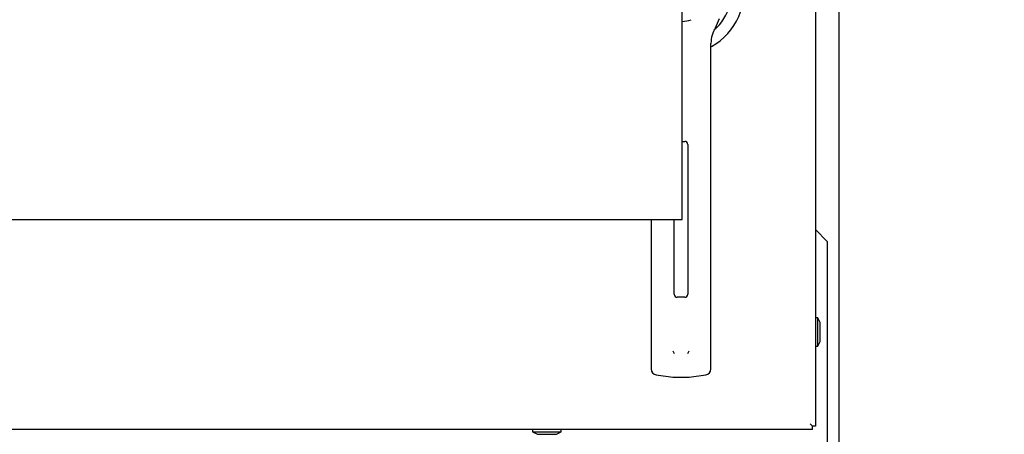
# Paper-space layout 'Layout1' of a CAD drawing. Units: inches. Extents: x 0 to 16.7, y -0.7 to 10.7.
# Drawn here: x 9.9 to 10.6, y 3.7 to 4 of the extents above; entities that cross this region are included whole.
import ezdxf
from ezdxf import colors
from ezdxf.entities.mleader import LeaderData, LeaderLine
from ezdxf.enums import TextEntityAlignment as Align
from ezdxf.lldxf.tags import DXFTag
from ezdxf.math import Vec2, Vec3

# ---------------------------------------------------------------- set-up
doc = ezdxf.new("R2010")
doc.units = ezdxf.units.IN
doc.header["$MEASUREMENT"] = 0
for name, color, linetype in [('0122Y-0076_(RH)', 7, 'Continuous'), ('0200P-0506', 7, 'Continuous'), ('0506F-2556_BLKHD', 7, 'Continuous'), ('0712F-5245_FAN_D', 7, 'Continuous'), ('0719F-3197_DEFLE', 7, 'Continuous'), ('Default', 7, 'Continuous')]:
    doc.layers.add(name, color=color, linetype=linetype)
doc.styles.add('SEACAD_Arial', font='arial.ttf')
tags = doc.linetypes.add('CENTER2', pattern=[1.125, 0.75, -0.125, 0.125, -0.125]).pattern_tags.tags
tags[10:11] = [DXFTag(74, 4), DXFTag(75, 0), DXFTag(340, '0'), DXFTag(46, 0.0), DXFTag(50, 0.0), DXFTag(44, 0.0), DXFTag(45, 0.0)]
tags[8:9] = [DXFTag(74, 4), DXFTag(75, 0), DXFTag(340, '0'), DXFTag(46, 0.0), DXFTag(50, 0.0), DXFTag(44, 0.0), DXFTag(45, 0.0)]
tags[6:7] = [DXFTag(74, 4), DXFTag(75, 0), DXFTag(340, '0'), DXFTag(46, 0.0), DXFTag(50, 0.0), DXFTag(44, 0.0), DXFTag(45, 0.0)]
tags[4:5] = [DXFTag(74, 4), DXFTag(75, 0), DXFTag(340, '0'), DXFTag(46, 0.0), DXFTag(50, 0.0), DXFTag(44, 0.0), DXFTag(45, 0.0)]
doc.dimstyles.new('HORIZ', dxfattribs={"dimtxt": 0.12, "dimasz": 0.12, "dimexe": 0.06, "dimexo": 0.06, "dimgap": 0.03, "dimtad": 0, "dimtih": 1, "dimtoh": 1, "dimdec": 3, "dimlfac": 18.181818, "dimzin": 4, "dimdsep": 46, "dimlunit": 5, "dimtxsty": 'SEACAD_Arial', "dimblk1": '_SE_FILLED', "dimblk2": '_SE_FILLED', "dimsah": 1, "dimcen": 0.06, "dimadec": 0, "dimazin": 0, "dimtfac": 0.8, "dimtdec": 0, "dimtofl": 0, "dimtmove": 0, "dimatfit": 3, "dimfxl": 1, "dimfrac": 2, "dimtolj": 1, "dimtzin": 4, "dimarcsym": 0})

# ---------------------------------------------------------------- blocks, each defined once
blk = doc.blocks.new('SE')
at = {"layer": '0122Y-0076_(RH)', "color": 7, "linetype": 'Continuous'}
for p, q in [((10.37987, 4.0303), (10.37987, 4.03788)), ((10.40387, 4.02576), (10.40687, 4.03233)), ((10.37987, 4.02697), (10.37987, 4.0303)), ((10.37987, 3.94411), (10.37987, 4.02697)), ((10.40064, 3.92851), (10.40064, 4.01439)), ((10.37987, 3.94366), (10.37987, 3.94411)), ((10.37987, 3.94366), (10.38169, 3.94366)), ((10.38386, 3.9415), (10.38386, 3.83323)), ((10.38402, 3.94151), (10.38402, 3.83315)), ((10.40064, 3.79555), (10.40064, 3.92851)), ((10.35733, 3.88733), (10.35733, 3.79555)), ((10.35733, 3.88733), (10.36129, 3.88733)), ((10.36129, 3.88733), (10.37172, 3.88733)), ((10.37172, 3.88733), (10.37279, 3.88733)), ((10.37279, 3.88733), (10.37395, 3.88733)), ((10.37395, 3.83315), (10.37395, 3.88733)), ((10.37395, 3.88733), (10.37411, 3.88733)), ((10.37411, 3.83323), (10.37411, 3.88733)), ((10.38169, 3.83106), (10.37628, 3.83106)), ((10.35733, 3.79555), (10.35733, 3.77934)), ((10.37299, 3.7923), (10.37406, 3.79036)), ((10.38391, 3.79036), (10.38498, 3.7923)), ((10.40064, 3.77934), (10.40064, 3.79555)), ((10.36109, 3.77505), (10.37313, 3.77345)), ((10.37313, 3.77345), (10.38484, 3.77345)), ((10.38484, 3.77345), (10.39688, 3.77505))]:
    blk.add_line(p, q, dxfattribs=at)
for centre, radius, start, end in [((10.37899, 4.05193), 0.04547, 298.91463, 88.88517), ((10.37899, 4.05193), 0.03665, 310.25158, 88.61662), ((10.37899, 4.05193), 0.02165, 272.34165, 289.6032), ((10.42229, 4.01439), 0.02165, 148.32757, 180), ((10.38169, 3.9415), 0.00217, 0, 90), ((10.37628, 3.83323), 0.00217, 180, 270), ((10.38169, 3.83323), 0.00217, 270, 0), ((10.36166, 3.77934), 0.00433, 180, 262.43117), ((10.39631, 3.77934), 0.00433, 277.56883, 0)]:
    blk.add_arc(centre, radius, start, end, dxfattribs=at)
at = {"layer": '0200P-0506', "color": 7, "linetype": 'Continuous'}
for p, q in [((10.47778, 3.8163), (10.47606, 3.8163)), ((10.47778, 3.79567), (10.47778, 3.8163)), ((10.4795, 3.81286), (10.47778, 3.8163)), ((10.4795, 3.79911), (10.4795, 3.81286)), ((10.47778, 3.79567), (10.4795, 3.79911)), ((10.47606, 3.79567), (10.47778, 3.79567)), ((10.27181, 3.73568), (10.27181, 3.73396)), ((10.27181, 3.73396), (10.29243, 3.73396)), ((10.27181, 3.73396), (10.27525, 3.73224)), ((10.289, 3.73224), (10.29243, 3.73396)), ((10.29243, 3.73396), (10.29243, 3.73568)), ((10.27525, 3.73224), (10.289, 3.73224))]:
    blk.add_line(p, q, dxfattribs=at)
at = {"layer": '0506F-2556_BLKHD', "color": 7, "linetype": 'Continuous'}
blk.add_line((10.49314, 2.45843), (10.49314, 4.93684), dxfattribs=at)
at = {"layer": '0712F-5245_FAN_D', "color": 7, "linetype": 'Continuous'}
for p, q in [((10.47606, 4.91908), (10.47606, 3.73789)), ((10.37987, 3.88733), (10.37987, 3.94369)), ((9.50422, 3.88733), (10.35709, 3.88733)), ((10.37441, 3.88733), (10.37987, 3.88733)), ((10.47386, 3.73568), (9.43115, 3.73568)), ((10.47386, 3.73788), (10.47216, 3.73959)), ((10.47386, 3.73789), (10.47216, 3.73959)), ((10.47606, 3.73789), (10.47386, 3.73789)), ((10.47386, 3.73568), (10.47386, 3.73788))]:
    blk.add_line(p, q, dxfattribs=at)
at = {"layer": '0719F-3197_DEFLE', "color": 7, "linetype": 'Continuous'}
for q in [(10.47606, 3.88), (10.48464, 3.72567)]:
    blk.add_line((10.48464, 3.87142), q, dxfattribs=at)
blk = doc.blocks.new('SE3')
at = {"layer": 'Default', "color": 7, "linetype": 'CENTER2'}
for p, q in [((10.37987, 3.88733), (10.37987, 4.59926)), ((9.50422, 3.88733), (10.37987, 3.88733))]:
    blk.add_line(p, q, dxfattribs=at)
blk = doc.blocks.new('DMBLK518')
at = {"layer": 'Default', "linetype": 'Continuous'}
for points in [[(7.94836, 5.03066), (7.98836, 5.03066), (7.96836, 5.15066)], [(7.94836, 2.21756), (7.96836, 2.09756), (7.98836, 2.21756)]]:
    blk.add_hatch(color=7, dxfattribs=at).paths.add_polyline_path(points)
at = {"layer": 'Default', "color": 7, "linetype": 'Continuous'}
for p, q in [((10.69939, 5.15066), (7.90836, 5.15066)), ((7.96836, 5.15066), (7.96836, 4.18499)), ((7.96836, 3.98099), (7.96836, 2.09756)), ((9.27505, 2.09756), (7.90836, 2.09756))]:
    blk.add_line(p, q, dxfattribs=at)
at = {"layer": 'Default', "color": 7, "linetype": 'Continuous', "style": 'SEACAD_Arial'}
blk.add_text('55 1/2', height=0.12, dxfattribs=at).set_placement((7.73357, 4.14299), align=Align.TOP_LEFT)
blk = doc.blocks.new('_SE_FILLED')
at = {"color": 0}
blk.add_line((0, 0), (-1, 0), dxfattribs=at)
blk.add_solid([(0, 0), (-1, -0.1665), (-1, 0.1665), (0, 0)], dxfattribs=at)
blk = doc.blocks.new('_Dot')
at = {"color": 0, "linetype": 'ByBlock', "lineweight": -2}
blk.add_line((-0.5, 0), (-1, 0), dxfattribs=at)
at = {"color": 0, "linetype": 'ByBlock', "const_width": 0.5}
blk.add_lwpolyline([(-0.25, 0, 1), (0.25, 0, 1)], format="xyb", close=True, dxfattribs=at)

psp = doc.layouts.get("Layout1")

# ---------------------------------------------------------------- block references
at = {"layer": 'Default'}
for name in ['SE', 'SE3']:
    psp.add_blockref(name, (0, 0), dxfattribs=at)

# ---------------------------------------------------------------- dimensions: what is measured, and where the dimension line sits
at = {"layer": 'Default', "color": 7, "linetype": 'Continuous'}
dim = psp.add_linear_dim(base=(7.968356, 2.097561), p1=(10.759394, 5.15066), p2=(9.335054, 2.097561), angle=90, text='\\A1;<>', dimstyle='HORIZ', dxfattribs=at)
dim.commit()
dim.dimension.update_dxf_attribs({"geometry": 'DMBLK518', "text_midpoint": (7.968356, 4.082992), "dimtype": 160})

# ---------------------------------------------------------------- leaders
ml = psp.add_multileader_mtext('Standard', dxfattribs=at)
ml.set_content('{\\pxsm0.9;\\fArial|b1||i0||c0|p34;\\W1.;TOP VIEW\\P}', color=256)
ml.set_leader_properties()
ml.set_arrow_properties(name='DOT')
ml.build(insert=Vec2(0, 0))
ml.multileader.update_dxf_attribs({"leader_type": 0, "dogleg_length": 0, "arrow_head_size": 0.1875})
ctx = ml.context
ctx.base_point, ctx.char_height, ctx.arrow_head_size, ctx.landing_gap_size = Vec3(10.843091, 5.681), 0.1875, 0.1875, 0.065625
notes = []
notes.append((ctx, [(0, (0, 0, 0), (0, 0), (1, 0), 1, [])]))
ctx.mtext.insert = Vec3(10.908716, 5.776343)
for ctx, leaders in notes:
    for number, flags, end, landing, length, lines in leaders:
        leader = LeaderData()
        leader.index, (leader.has_last_leader_line, leader.has_dogleg_vector, leader.attachment_direction) = number, flags
        leader.last_leader_point, leader.dogleg_vector, leader.dogleg_length = Vec3(end), Vec3(landing), length
        for number, points, colour, breaks in lines:
            line = LeaderLine()
            line.index, line.vertices, line.color, line.breaks = number, Vec3.list(points), colors.encode_raw_color(colour), breaks
            leader.lines.append(line)
        ctx.leaders.append(leader)

doc.saveas('drawing.dxf')
